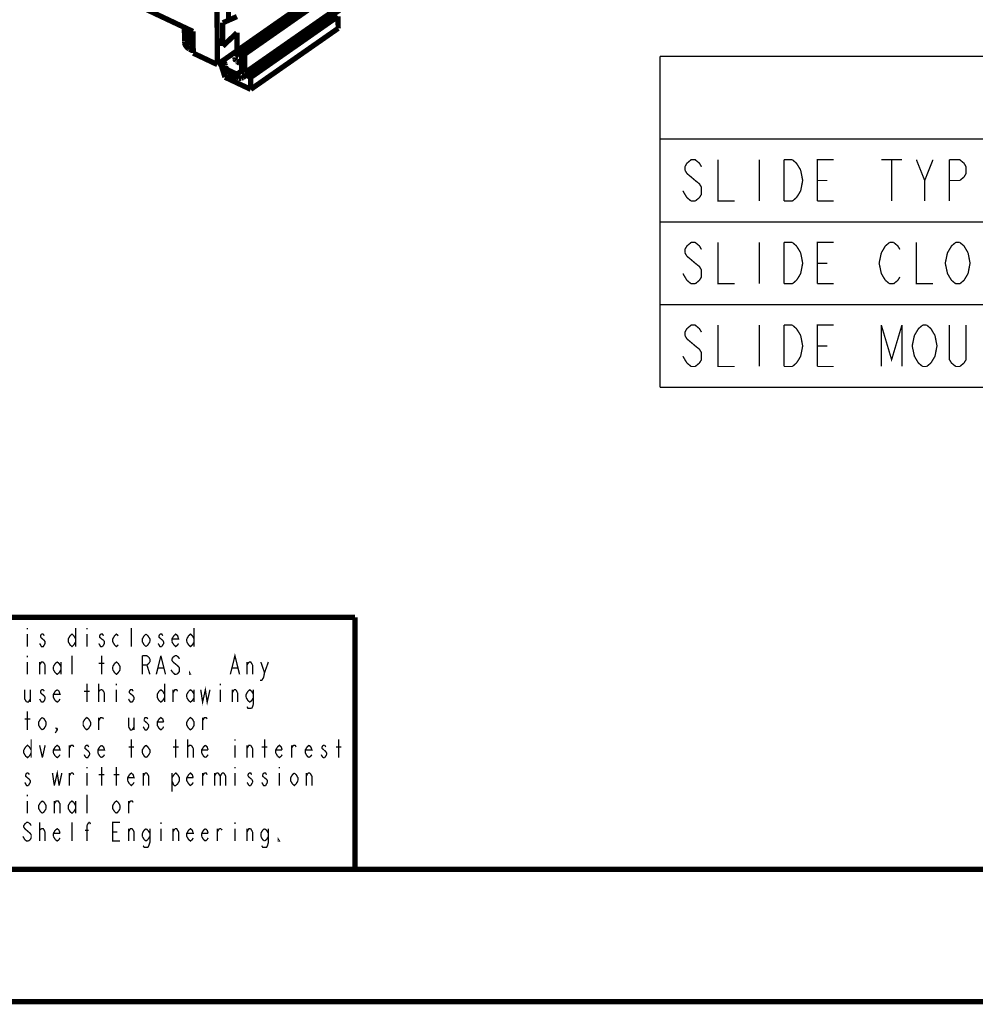
# Model space of a CAD drawing. Units: millimetres. Extents: x 0 to 432, y 0 to 280.
# Drawn here: x 90 to 182, y 0 to 94 of the extents above; entities that cross this region are included whole.
import ezdxf

# ---------------------------------------------------------------- set-up
doc = ezdxf.new("R2010")
doc.units = ezdxf.units.MM
doc.layers.add('P', color=7, linetype='Continuous')

msp = doc.modelspace()

# ---------------------------------------------------------------- linework, layer by layer
at = {"layer": 'P'}
for points, const_width in [([(111.495, 91.087), (179.546, 138.589)], 0.508), ([(179.846, 138.448), (111.795, 90.946)], 0.508), ([(109.149, 89.941), (177.024, 137.319)], 0.508), ([(179.652, 136.19), (111.601, 88.688)], 0.508), ([(179.864, 136.631), (111.795, 89.147)], 0.508), ([(106.821, 93.116), (31.062, 128.782)], 0.508), ([(109.149, 89.941), (109.114, 98.778)], 0.508), ([(110.225, 95.391), (110.225, 94.192)], 0.508), ([(111.037, 94.544), (109.679, 93.945)], 0.508), ([(120.738, 94.562), (112.36, 88.706)], 0.508), ([(120.756, 93.416), (120.738, 94.562)], 0.508), ([(106.01, 92.146), (105.992, 93.504)], 0.508), ([(106.31, 93.363), (106.31, 91.987)], 0.508), ([(109.679, 93.945), (109.679, 91.705)], 0.508), ([(120.756, 93.416), (112.36, 87.559)], 0.508), ([(106.31, 91.987), (106.821, 92.357)], 0.508), ([(106.839, 91.034), (106.821, 93.116)], 0.508), ([(111.037, 92.992), (109.679, 91.705)], 0.508), ([(111.037, 92.992), (111.054, 91.281)], 0.508), ([(106.01, 92.022), (106.01, 92.093)], 0.508), ([(106.063, 91.863), (106.027, 91.934), (106.01, 92.022)], 0.508), ([(106.151, 91.705), (106.098, 91.775), (106.063, 91.863)], 0.508), ([(106.345, 91.511), (106.274, 91.563), (106.204, 91.634), (106.151, 91.705)], 0.508), ([(106.31, 91.987), (106.327, 91.916)], 0.508), ([(106.327, 91.916), (106.363, 91.846), (106.433, 91.775)], 0.508), ([(106.398, 91.475), (106.345, 91.511)], 0.508), ([(106.468, 91.422), (106.398, 91.475)], 0.508), ([(106.821, 92.004), (106.468, 91.758)], 0.508), ([(106.468, 91.758), (106.821, 91.581)], 0.508), ([(106.821, 91.264), (106.468, 91.422)], 0.508), ([(109.149, 89.941), (106.839, 91.034)], 0.508), ([(110.86, 90.558), (110.86, 90.646)], 0.508), ([(110.86, 90.558), (110.86, 90.47)], 0.508), ([(110.878, 90.452), (110.86, 90.523)], 0.508), ([(111.16, 91.14), (110.896, 90.682)], 0.508), ([(111.16, 91.14), (111.125, 91.07)], 0.508), ([(111.125, 91.07), (111.16, 90.999)], 0.508), ([(111.16, 90.999), (111.213, 90.946)], 0.508), ([(111.231, 91.228), (111.178, 91.175)], 0.508), ([(111.213, 90.946), (111.266, 90.893)], 0.508), ([(111.39, 91.299), (111.319, 91.264), (111.248, 91.228)], 0.508), ([(111.266, 90.893), (111.337, 90.876)], 0.508), ([(111.301, 91.07), (111.319, 91.14)], 0.508), ([(111.407, 90.964), (111.337, 90.999), (111.301, 91.052)], 0.508), ([(111.337, 90.876), (111.407, 90.858)], 0.508), ([(111.354, 91.158), (111.425, 91.193)], 0.508), ([(111.46, 91.299), (111.39, 91.299)], 0.508), ([(111.478, 90.928), (111.407, 90.964)], 0.508), ([(111.407, 90.858), (111.495, 90.84)], 0.508), ([(111.425, 91.193), (111.495, 91.211)], 0.508), ([(111.619, 91.317), (111.531, 91.317), (111.46, 91.299)], 0.508), ([(111.495, 91.211), (111.566, 91.211)], 0.508), ([(111.795, 90.946), (111.495, 91.087)], 0.508), ([(111.495, 91.087), (111.495, 89.288)], 0.508), ([(111.689, 91.299), (111.619, 91.317)], 0.508), ([(111.76, 91.281), (111.689, 91.299)], 0.508), ([(111.795, 89.147), (111.795, 90.946)], 0.508), ([(151.659, 90.717), (405.659, 90.717)], 0.127), ([(151.659, 90.717), (151.659, 58.967)], 0.127), ([(109.52, 89.994), (109.343, 90.082)], 0.508), ([(109.89, 88.724), (109.485, 90.011)], 0.508), ([(109.52, 89.994), (109.52, 90.205)], 0.508), ([(109.732, 89.853), (109.661, 89.905), (109.59, 89.958), (109.52, 89.994)], 0.508), ([(109.608, 90.276), (109.679, 90.223)], 0.508), ([(109.679, 90.223), (109.749, 90.17), (109.802, 90.117), (109.855, 90.064), (109.89, 89.976)], 0.508), ([(109.784, 89.817), (109.732, 89.853)], 0.508), ([(109.837, 89.764), (109.784, 89.817)], 0.508), ([(109.926, 89.5), (109.908, 89.57), (109.89, 89.658), (109.855, 89.729)], 0.508), ([(109.89, 89.976), (109.908, 89.905), (109.926, 89.835)], 0.508), ([(109.89, 88.724), (109.89, 89.641)], 0.508), ([(109.926, 89.8), (109.926, 89.482)], 0.508), ([(109.926, 89.8), (109.926, 89.729), (109.961, 89.658), (109.996, 89.606)], 0.508), ([(109.996, 89.606), (110.049, 89.535), (110.102, 89.482)], 0.508), ([(110.913, 90.293), (110.878, 90.364), (110.86, 90.435)], 0.508), ([(110.984, 90.329), (110.931, 90.382), (110.878, 90.452)], 0.508), ([(111.054, 90.276), (111.002, 90.329)], 0.508), ([(111.072, 90.17), (111.019, 90.205)], 0.508), ([(111.125, 90.241), (111.054, 90.276)], 0.508), ([(111.213, 90.117), (111.16, 90.135), (111.072, 90.17)], 0.508), ([(111.301, 90.188), (111.213, 90.223), (111.125, 90.241)], 0.508), ([(111.407, 90.082), (111.319, 90.099), (111.213, 90.117)], 0.508), ([(111.407, 90.17), (111.301, 90.188)], 0.508), ([(111.495, 90.17), (111.407, 90.17)], 0.508), ([(111.495, 90.082), (111.407, 90.082)], 0.508), ([(112.36, 87.559), (109.89, 88.724)], 0.508), ([(110.014, 89.235), (109.978, 89.306), (109.943, 89.376), (109.926, 89.447)], 0.508), ([(110.137, 89.129), (110.084, 89.165), (110.014, 89.235)], 0.508), ([(110.137, 89.447), (110.208, 89.412), (110.278, 89.359)], 0.508), ([(110.208, 89.076), (110.137, 89.129)], 0.508), ([(110.278, 89.041), (110.208, 89.076)], 0.508), ([(111.037, 89.006), (110.278, 89.359)], 0.508), ([(110.278, 89.041), (110.278, 89.359)], 0.508), ([(110.278, 89.041), (111.037, 88.688)], 0.508), ([(111.037, 89.006), (111.495, 89.341)], 0.508), ([(111.037, 88.688), (111.125, 88.653), (111.196, 88.618)], 0.508), ([(111.213, 88.971), (111.143, 88.971), (111.072, 89.006)], 0.508), ([(111.196, 88.618), (111.284, 88.618)], 0.508), ([(111.301, 88.988), (111.213, 88.971)], 0.508), ([(111.284, 88.618), (111.372, 88.618)], 0.508), ([(111.372, 89.006), (111.301, 88.988)], 0.508), ([(111.372, 88.618), (111.46, 88.618)], 0.508), ([(111.495, 89.288), (111.495, 89.2), (111.46, 89.129), (111.425, 89.059)], 0.508), ([(111.46, 88.618), (111.531, 88.653), (111.601, 88.688)], 0.508), ([(111.601, 88.688), (111.672, 88.741), (111.707, 88.794), (111.76, 88.865)], 0.508), ([(111.76, 88.865), (111.778, 88.953)], 0.508), ([(111.778, 88.953), (111.795, 89.023), (111.795, 89.112)], 0.508), ([(112.36, 88.706), (111.936, 88.918)], 0.508), ([(112.36, 87.559), (112.36, 88.706)], 0.508), ([(151.659, 82.779), (405.659, 82.779)], 0.127), ([(155.628, 80.133), (155.434, 80.469), (155.028, 80.804), (154.64, 80.804), (154.234, 80.469), (154.04, 80.133)], 0.127), ([(157.215, 80.804), (157.215, 76.835), (158.803, 76.835)], 0.127), ([(161.184, 80.804), (161.184, 76.835)], 0.127), ([(163.565, 80.804), (164.359, 80.804)], 0.127), ([(163.565, 76.835), (163.565, 80.804)], 0.127), ([(164.359, 80.804), (164.747, 80.469), (164.959, 80.133)], 0.127), ([(166.74, 76.835), (166.74, 80.804), (168.328, 80.804)], 0.127), ([(172.896, 80.804), (174.872, 80.804)], 0.127), ([(173.884, 80.804), (173.884, 76.835)], 0.127), ([(176.265, 80.804), (177.059, 78.811), (177.059, 76.835)], 0.127), ([(177.059, 78.811), (177.853, 80.804)], 0.127), ([(179.44, 76.835), (179.44, 80.804)], 0.127), ([(179.44, 80.804), (180.428, 80.804), (180.834, 80.469), (181.028, 80.133), (181.028, 79.481), (180.834, 79.146), (180.428, 78.811), (179.44, 78.811)], 0.127), ([(154.04, 80.133), (154.04, 79.816)], 0.127), ([(154.04, 79.816), (154.234, 79.481)], 0.127), ([(154.234, 79.481), (154.64, 79.146), (155.028, 78.811)], 0.127), ([(165.153, 79.816), (165.347, 78.811), (165.153, 77.823), (164.959, 77.488), (164.747, 77.17)], 0.127), ([(164.959, 80.133), (165.153, 79.816)], 0.127), ([(155.028, 78.811), (155.434, 78.493), (155.628, 78.158), (155.628, 77.488), (155.434, 77.17)], 0.127), ([(166.74, 78.811), (167.728, 78.811)], 0.127), ([(154.234, 77.17), (154.04, 77.488), (153.846, 77.823)], 0.127), ([(154.64, 76.835), (154.234, 77.17)], 0.127), ([(155.028, 76.835), (154.64, 76.835)], 0.127), ([(155.434, 77.17), (155.028, 76.835)], 0.127), ([(164.359, 76.835), (163.565, 76.835)], 0.127), ([(164.747, 77.17), (164.359, 76.835)], 0.127), ([(168.328, 76.835), (166.74, 76.835)], 0.127), ([(151.659, 74.842), (354.859, 74.842)], 0.127), ([(155.628, 72.196), (155.434, 72.531), (155.028, 72.866), (154.64, 72.866), (154.234, 72.531), (154.04, 72.196)], 0.127), ([(157.215, 72.866), (157.215, 68.898), (158.803, 68.898)], 0.127), ([(161.184, 72.866), (161.184, 68.898)], 0.127), ([(163.565, 72.866), (164.359, 72.866)], 0.127), ([(163.565, 68.898), (163.565, 72.866)], 0.127), ([(164.359, 72.866), (164.747, 72.531), (164.959, 72.196)], 0.127), ([(166.74, 68.898), (166.74, 72.866), (168.328, 72.866)], 0.127), ([(173.09, 72.196), (173.284, 72.531), (173.69, 72.866)], 0.127), ([(173.69, 72.866), (174.078, 72.866)], 0.127), ([(174.078, 72.866), (174.484, 72.531), (174.678, 72.196)], 0.127), ([(176.265, 72.866), (176.265, 68.898), (177.853, 68.898)], 0.127), ([(179.44, 72.196), (179.634, 72.531), (180.04, 72.866)], 0.127), ([(180.04, 72.866), (180.428, 72.866)], 0.127), ([(180.428, 72.866), (180.834, 72.531), (181.028, 72.196)], 0.127), ([(154.04, 72.196), (154.04, 71.878)], 0.127), ([(154.04, 71.878), (154.234, 71.543)], 0.127), ([(165.153, 71.878), (165.347, 70.873), (165.153, 69.885), (164.959, 69.55), (164.747, 69.233)], 0.127), ([(164.959, 72.196), (165.153, 71.878)], 0.127), ([(173.284, 69.233), (173.09, 69.55), (172.896, 69.885), (172.685, 70.873), (172.896, 71.878)], 0.127), ([(172.896, 71.878), (173.09, 72.196)], 0.127), ([(179.634, 69.233), (179.44, 69.55), (179.246, 69.885), (179.035, 70.873), (179.246, 71.878)], 0.127), ([(179.246, 71.878), (179.44, 72.196)], 0.127), ([(181.028, 72.196), (181.222, 71.878)], 0.127), ([(181.222, 71.878), (181.416, 70.873), (181.222, 69.885), (181.028, 69.55)], 0.127), ([(154.234, 71.543), (154.64, 71.208), (155.028, 70.873)], 0.127), ([(155.028, 70.873), (155.434, 70.556), (155.628, 70.22), (155.628, 69.55), (155.434, 69.233)], 0.127), ([(166.74, 70.873), (167.728, 70.873)], 0.127), ([(154.234, 69.233), (154.04, 69.55), (153.846, 69.885)], 0.127), ([(154.64, 68.898), (154.234, 69.233)], 0.127), ([(155.434, 69.233), (155.028, 68.898)], 0.127), ([(164.747, 69.233), (164.359, 68.898)], 0.127), ([(173.69, 68.898), (173.284, 69.233)], 0.127), ([(174.484, 69.233), (174.078, 68.898)], 0.127), ([(174.678, 69.55), (174.484, 69.233)], 0.127), ([(180.04, 68.898), (179.634, 69.233)], 0.127), ([(181.028, 69.55), (180.834, 69.233), (180.428, 68.898), (180.04, 68.898)], 0.127), ([(155.028, 68.898), (154.64, 68.898)], 0.127), ([(164.359, 68.898), (163.565, 68.898)], 0.127), ([(168.328, 68.898), (166.74, 68.898)], 0.127), ([(174.078, 68.898), (173.69, 68.898)], 0.127), ([(151.659, 66.904), (405.659, 66.904)], 0.127), ([(155.628, 64.258), (155.434, 64.594), (155.028, 64.929), (154.64, 64.929), (154.234, 64.594), (154.04, 64.258)], 0.127), ([(154.04, 64.258), (154.04, 63.941)], 0.127), ([(157.215, 64.929), (157.215, 60.96), (158.803, 60.96)], 0.127), ([(161.184, 64.929), (161.184, 60.96)], 0.127), ([(163.565, 64.929), (164.359, 64.929)], 0.127), ([(163.565, 60.96), (163.565, 64.929)], 0.127), ([(164.359, 64.929), (164.747, 64.594), (164.959, 64.258)], 0.127), ([(164.959, 64.258), (165.153, 63.941)], 0.127), ([(166.74, 60.96), (166.74, 64.929), (168.328, 64.929)], 0.127), ([(172.896, 60.96), (172.896, 64.929)], 0.127), ([(172.896, 64.929), (173.884, 61.613), (174.872, 64.929)], 0.127), ([(174.872, 64.929), (174.872, 60.96)], 0.127), ([(176.071, 63.941), (176.265, 64.258)], 0.127), ([(176.265, 64.258), (176.459, 64.594), (176.865, 64.929)], 0.127), ([(176.865, 64.929), (177.253, 64.929)], 0.127), ([(177.253, 64.929), (177.659, 64.594), (177.853, 64.258)], 0.127), ([(177.853, 64.258), (178.047, 63.941)], 0.127), ([(179.634, 61.295), (179.44, 61.613), (179.44, 64.929)], 0.127), ([(181.028, 64.929), (181.028, 61.613), (180.834, 61.295), (180.428, 60.96), (180.04, 60.96)], 0.127), ([(154.04, 63.941), (154.234, 63.606)], 0.127), ([(154.234, 63.606), (154.64, 63.271), (155.028, 62.936)], 0.127), ([(165.153, 63.941), (165.347, 62.936), (165.153, 61.948), (164.959, 61.613), (164.747, 61.295)], 0.127), ([(176.459, 61.295), (176.265, 61.613), (176.071, 61.948), (175.86, 62.936), (176.071, 63.941)], 0.127), ([(178.047, 63.941), (178.241, 62.936), (178.047, 61.948), (177.853, 61.613)], 0.127), ([(155.028, 62.936), (155.434, 62.618), (155.628, 62.283), (155.628, 61.613), (155.434, 61.295)], 0.127), ([(166.74, 62.936), (167.728, 62.936)], 0.127), ([(154.234, 61.295), (154.04, 61.613), (153.846, 61.948)], 0.127), ([(177.853, 61.613), (177.659, 61.295)], 0.127), ([(154.64, 60.96), (154.234, 61.295)], 0.127), ([(155.028, 60.96), (154.64, 60.96)], 0.127), ([(155.434, 61.295), (155.028, 60.96)], 0.127), ([(164.359, 60.96), (163.565, 60.96)], 0.127), ([(164.747, 61.295), (164.359, 60.96)], 0.127), ([(168.328, 60.96), (166.74, 60.96)], 0.127), ([(176.865, 60.96), (176.459, 61.295)], 0.127), ([(177.253, 60.96), (176.865, 60.96)], 0.127), ([(177.659, 61.295), (177.253, 60.96)], 0.127), ([(180.04, 60.96), (179.634, 61.295)], 0.127), ([(151.659, 58.967), (405.659, 58.967)], 0.127), ([(122.361, 36.883), (12.7, 36.883)], 0.508), ([(122.361, 36.883), (122.361, 12.7)], 0.508), ([(90.928, 35.86), (90.928, 35.719)], 0.127), ([(95.55, 35.86), (95.55, 34.078)], 0.127), ([(96.626, 35.86), (96.626, 35.719)], 0.127), ([(100.894, 34.078), (100.894, 35.86)], 0.127), ([(106.927, 35.86), (106.927, 34.078)], 0.127), ([(90.928, 35.278), (90.928, 34.078)], 0.127), ([(92.269, 35.278), (92.181, 35.119), (92.181, 34.978)], 0.127), ([(92.181, 34.978), (92.357, 34.819), (92.534, 34.678), (92.622, 34.537)], 0.127), ([(92.445, 35.278), (92.269, 35.278)], 0.127), ([(92.534, 35.119), (92.445, 35.278)], 0.127), ([(95.55, 34.537), (95.373, 34.237), (95.197, 34.078), (95.021, 34.237), (94.844, 34.537), (94.844, 34.819), (95.021, 35.119), (95.197, 35.278), (95.373, 35.119), (95.55, 34.819)], 0.127), ([(96.626, 35.278), (96.626, 34.078)], 0.127), ([(97.949, 35.278), (97.861, 35.119), (97.861, 34.978), (98.037, 34.819), (98.231, 34.678)], 0.127), ([(98.231, 35.119), (98.125, 35.278), (97.949, 35.278)], 0.127), ([(99.642, 34.237), (99.466, 34.078), (99.289, 34.237), (99.113, 34.537), (99.113, 34.819), (99.289, 35.119), (99.466, 35.278), (99.642, 35.119)], 0.127), ([(102.129, 34.237), (101.953, 34.537), (101.953, 34.819), (102.129, 35.119)], 0.127), ([(102.129, 35.119), (102.306, 35.278)], 0.127), ([(102.306, 35.278), (102.482, 35.119), (102.676, 34.819), (102.676, 34.537)], 0.127), ([(103.646, 35.278), (103.558, 35.119), (103.558, 34.978), (103.734, 34.819)], 0.127), ([(103.911, 35.119), (103.823, 35.278), (103.646, 35.278)], 0.127), ([(104.793, 34.537), (104.793, 34.819), (104.987, 35.119), (105.163, 35.278), (105.339, 35.119), (105.428, 34.819), (104.793, 34.819)], 0.127), ([(106.221, 34.819), (106.398, 35.119)], 0.127), ([(106.398, 35.119), (106.574, 35.278), (106.751, 35.119), (106.927, 34.819)], 0.127), ([(92.181, 34.237), (92.093, 34.378)], 0.127), ([(92.622, 34.537), (92.622, 34.378), (92.534, 34.237), (92.445, 34.078), (92.269, 34.078), (92.181, 34.237)], 0.127), ([(98.125, 34.078), (97.949, 34.078), (97.861, 34.237), (97.772, 34.378)], 0.127), ([(98.231, 34.237), (98.125, 34.078)], 0.127), ([(98.231, 34.678), (98.319, 34.537)], 0.127), ([(98.319, 34.537), (98.319, 34.378), (98.231, 34.237)], 0.127), ([(102.306, 34.078), (102.129, 34.237)], 0.127), ([(102.676, 34.537), (102.482, 34.237), (102.306, 34.078)], 0.127), ([(103.558, 34.237), (103.47, 34.378)], 0.127), ([(103.823, 34.078), (103.646, 34.078), (103.558, 34.237)], 0.127), ([(103.734, 34.819), (103.911, 34.678), (103.999, 34.537)], 0.127), ([(103.911, 34.237), (103.823, 34.078)], 0.127), ([(103.999, 34.537), (103.999, 34.378), (103.911, 34.237)], 0.127), ([(104.987, 34.237), (104.793, 34.537)], 0.127), ([(105.428, 34.378), (105.339, 34.237), (105.163, 34.078), (104.987, 34.237)], 0.127), ([(106.221, 34.537), (106.221, 34.819)], 0.127), ([(106.398, 34.237), (106.221, 34.537)], 0.127), ([(106.927, 34.537), (106.751, 34.237), (106.574, 34.078), (106.398, 34.237)], 0.127), ([(90.928, 33.196), (90.928, 33.055)], 0.127), ([(95.197, 31.415), (95.197, 33.196)], 0.127), ([(98.037, 31.415), (98.037, 33.196)], 0.127), ([(101.953, 31.415), (101.953, 33.196)], 0.127), ([(101.953, 33.196), (102.394, 33.196)], 0.127), ([(102.394, 33.196), (102.57, 33.055)], 0.127), ([(102.57, 33.055), (102.676, 32.897)], 0.127), ([(103.293, 31.415), (103.734, 33.196)], 0.127), ([(103.734, 33.196), (104.175, 31.415)], 0.127), ([(105.075, 33.196), (104.898, 33.055), (104.793, 32.897)], 0.127), ([(105.516, 32.897), (105.428, 33.055), (105.251, 33.196), (105.075, 33.196)], 0.127), ([(110.402, 31.415), (110.843, 33.196), (111.284, 31.415)], 0.127), ([(90.928, 32.597), (90.928, 31.415)], 0.127), ([(92.093, 31.415), (92.093, 32.597)], 0.127), ([(92.093, 32.314), (92.269, 32.597), (92.445, 32.597)], 0.127), ([(92.445, 32.597), (92.622, 32.314)], 0.127), ([(92.622, 32.314), (92.622, 31.415)], 0.127), ([(93.416, 32.156), (93.592, 32.456)], 0.127), ([(93.416, 31.856), (93.416, 32.156)], 0.127), ([(93.592, 32.456), (93.786, 32.597), (93.962, 32.456), (94.139, 32.156)], 0.127), ([(94.139, 32.597), (94.139, 31.415)], 0.127), ([(97.772, 32.456), (98.319, 32.456)], 0.127), ([(99.113, 32.156), (99.289, 32.456)], 0.127), ([(99.113, 31.856), (99.113, 32.156)], 0.127), ([(99.289, 32.456), (99.466, 32.597), (99.642, 32.456), (99.818, 32.156), (99.818, 31.856)], 0.127), ([(102.57, 32.456), (102.394, 32.314), (101.953, 32.314)], 0.127), ([(102.394, 32.314), (102.676, 31.415)], 0.127), ([(102.676, 32.597), (102.57, 32.456)], 0.127), ([(102.676, 32.897), (102.676, 32.597)], 0.127), ([(104.793, 32.897), (104.793, 32.755), (104.898, 32.597)], 0.127), ([(104.898, 32.597), (105.075, 32.456)], 0.127), ([(105.075, 32.456), (105.251, 32.314), (105.428, 32.156), (105.516, 32.015), (105.516, 31.715), (105.428, 31.574), (105.251, 31.415)], 0.127), ([(112.007, 31.415), (112.007, 32.597)], 0.127), ([(112.007, 32.314), (112.183, 32.597)], 0.127), ([(112.183, 32.597), (112.36, 32.597), (112.536, 32.314)], 0.127), ([(112.536, 32.314), (112.536, 31.415)], 0.127), ([(113.33, 32.597), (113.683, 31.574), (113.594, 31.115), (113.418, 30.833), (113.242, 30.833)], 0.127), ([(113.683, 31.574), (114.053, 32.597)], 0.127), ([(93.592, 31.574), (93.416, 31.856)], 0.127), ([(94.139, 31.856), (93.962, 31.574), (93.786, 31.415), (93.592, 31.574)], 0.127), ([(99.289, 31.574), (99.113, 31.856)], 0.127), ([(99.818, 31.856), (99.642, 31.574), (99.466, 31.415), (99.289, 31.574)], 0.127), ([(103.47, 32.015), (103.999, 32.015)], 0.127), ([(104.898, 31.574), (104.793, 31.715), (104.704, 31.856)], 0.127), ([(105.251, 31.415), (105.075, 31.415), (104.898, 31.574)], 0.127), ([(106.574, 31.415), (106.486, 31.415), (106.486, 31.574), (106.574, 31.415)], 0.127), ([(110.578, 32.015), (111.107, 32.015)], 0.127), ([(96.626, 28.751), (96.626, 30.533)], 0.127), ([(97.772, 28.751), (97.772, 30.533)], 0.127), ([(99.466, 30.533), (99.466, 30.374)], 0.127), ([(104.087, 30.533), (104.087, 28.751)], 0.127), ([(107.562, 29.933), (107.738, 28.751), (108.003, 29.933), (108.179, 28.751), (108.444, 29.933)], 0.127), ([(109.432, 30.533), (109.432, 30.374)], 0.127), ([(90.664, 29.933), (90.664, 29.051), (90.84, 28.751)], 0.127), ([(91.193, 29.933), (91.193, 28.751)], 0.127), ([(92.269, 29.933), (92.181, 29.792), (92.181, 29.633)], 0.127), ([(92.181, 29.633), (92.357, 29.492)], 0.127), ([(92.445, 29.933), (92.269, 29.933)], 0.127), ([(92.357, 29.492), (92.534, 29.351), (92.622, 29.192), (92.622, 29.051)], 0.127), ([(92.534, 29.792), (92.445, 29.933)], 0.127), ([(93.962, 28.893), (93.786, 28.751), (93.592, 28.893), (93.416, 29.192), (93.416, 29.492), (93.592, 29.792), (93.786, 29.933)], 0.127), ([(93.962, 29.792), (94.051, 29.492), (93.416, 29.492)], 0.127), ([(93.786, 29.933), (93.962, 29.792)], 0.127), ([(96.361, 29.792), (96.89, 29.792)], 0.127), ([(97.772, 29.792), (97.949, 29.933)], 0.127), ([(97.772, 29.633), (97.772, 29.792)], 0.127), ([(97.949, 29.933), (98.037, 29.933), (98.125, 29.933)], 0.127), ([(98.125, 29.933), (98.319, 29.633)], 0.127), ([(98.319, 29.633), (98.319, 28.751)], 0.127), ([(99.466, 29.933), (99.466, 28.751)], 0.127), ([(101.071, 29.792), (100.983, 29.933), (100.806, 29.933), (100.718, 29.792), (100.718, 29.633)], 0.127), ([(100.718, 29.633), (100.894, 29.492)], 0.127), ([(100.894, 29.492), (101.071, 29.351), (101.159, 29.192), (101.159, 29.051), (101.071, 28.893), (100.983, 28.751)], 0.127), ([(103.911, 28.893), (103.734, 28.751), (103.558, 28.893), (103.382, 29.192), (103.382, 29.492), (103.558, 29.792)], 0.127), ([(103.558, 29.792), (103.734, 29.933), (103.911, 29.792), (104.087, 29.492)], 0.127), ([(104.898, 28.751), (104.898, 29.933)], 0.127), ([(104.898, 29.633), (105.075, 29.933), (105.251, 29.933), (105.339, 29.792)], 0.127), ([(106.221, 29.492), (106.398, 29.792)], 0.127), ([(106.221, 29.192), (106.221, 29.492)], 0.127), ([(106.398, 29.792), (106.574, 29.933), (106.751, 29.792), (106.927, 29.492)], 0.127), ([(106.927, 29.933), (106.927, 28.751)], 0.127), ([(109.432, 29.933), (109.432, 28.751)], 0.127), ([(110.578, 28.751), (110.578, 29.933)], 0.127), ([(110.578, 29.633), (110.755, 29.933)], 0.127), ([(110.755, 29.933), (110.931, 29.933)], 0.127), ([(110.931, 29.933), (111.107, 29.633)], 0.127), ([(111.107, 29.633), (111.107, 28.751)], 0.127), ([(111.919, 29.492), (112.095, 29.792)], 0.127), ([(111.919, 29.192), (111.919, 29.492)], 0.127), ([(112.095, 29.792), (112.272, 29.933), (112.448, 29.792), (112.624, 29.492)], 0.127), ([(112.624, 29.933), (112.624, 28.61), (112.536, 28.31), (112.448, 28.152)], 0.127), ([(90.84, 28.751), (91.017, 28.751), (91.193, 29.051)], 0.127), ([(92.269, 28.751), (92.181, 28.893), (92.093, 29.051)], 0.127), ([(92.445, 28.751), (92.269, 28.751)], 0.127), ([(92.534, 28.893), (92.445, 28.751)], 0.127), ([(92.622, 29.051), (92.534, 28.893)], 0.127), ([(94.051, 29.051), (93.962, 28.893)], 0.127), ([(100.718, 28.893), (100.63, 29.051)], 0.127), ([(100.983, 28.751), (100.806, 28.751), (100.718, 28.893)], 0.127), ([(104.087, 29.192), (103.911, 28.893)], 0.127), ([(106.398, 28.893), (106.221, 29.192)], 0.127), ([(106.927, 29.192), (106.751, 28.893), (106.574, 28.751), (106.398, 28.893)], 0.127), ([(112.095, 28.893), (111.919, 29.192)], 0.127), ([(112.448, 28.152), (112.095, 28.152), (112.007, 28.31)], 0.127), ([(112.624, 29.192), (112.448, 28.893), (112.272, 28.751), (112.095, 28.893)], 0.127), ([(90.928, 26.088), (90.928, 27.869)], 0.127), ([(90.664, 27.129), (91.193, 27.129)], 0.127), ([(92.181, 26.229), (92.004, 26.529), (92.004, 26.829), (92.181, 27.129)], 0.127), ([(92.181, 27.129), (92.357, 27.27)], 0.127), ([(92.357, 27.27), (92.534, 27.129), (92.71, 26.829), (92.71, 26.529)], 0.127), ([(92.71, 26.529), (92.534, 26.229), (92.357, 26.088)], 0.127), ([(96.449, 26.229), (96.273, 26.529), (96.273, 26.829), (96.449, 27.129)], 0.127), ([(96.449, 27.129), (96.626, 27.27), (96.802, 27.129), (96.979, 26.829), (96.979, 26.529)], 0.127), ([(96.979, 26.529), (96.802, 26.229), (96.626, 26.088), (96.449, 26.229)], 0.127), ([(97.772, 26.088), (97.772, 27.27)], 0.127), ([(97.772, 26.97), (97.949, 27.27), (98.125, 27.27)], 0.127), ([(98.125, 27.27), (98.231, 27.129)], 0.127), ([(100.63, 27.27), (100.63, 26.388)], 0.127), ([(101.159, 27.27), (101.159, 26.088)], 0.127), ([(102.394, 27.27), (102.217, 27.27), (102.129, 27.129)], 0.127), ([(102.129, 27.129), (102.129, 26.97), (102.306, 26.829)], 0.127), ([(102.306, 26.829), (102.482, 26.67)], 0.127), ([(102.482, 27.129), (102.394, 27.27)], 0.127), ([(102.482, 26.67), (102.57, 26.529)], 0.127), ([(102.57, 26.529), (102.57, 26.388)], 0.127), ([(103.911, 26.229), (103.734, 26.088), (103.558, 26.229), (103.382, 26.529), (103.382, 26.829), (103.558, 27.129), (103.734, 27.27), (103.911, 27.129), (103.999, 26.829)], 0.127), ([(103.999, 26.829), (103.382, 26.829)], 0.127), ([(106.221, 26.829), (106.398, 27.129)], 0.127), ([(106.221, 26.529), (106.221, 26.829)], 0.127), ([(106.398, 26.229), (106.221, 26.529)], 0.127), ([(106.398, 27.129), (106.574, 27.27), (106.751, 27.129), (106.927, 26.829), (106.927, 26.529)], 0.127), ([(106.927, 26.529), (106.751, 26.229), (106.574, 26.088), (106.398, 26.229)], 0.127), ([(107.738, 26.088), (107.738, 27.27)], 0.127), ([(107.738, 26.97), (107.915, 27.27), (108.091, 27.27), (108.179, 27.129)], 0.127), ([(92.357, 26.088), (92.181, 26.229)], 0.127), ([(93.786, 26.229), (93.786, 26.088), (93.592, 25.788)], 0.127), ([(93.786, 26.088), (93.68, 26.229), (93.786, 26.229)], 0.127), ([(100.63, 26.388), (100.806, 26.088), (100.983, 26.088)], 0.127), ([(100.983, 26.088), (101.159, 26.388)], 0.127), ([(102.394, 26.088), (102.217, 26.088), (102.129, 26.229), (102.041, 26.388)], 0.127), ([(102.57, 26.388), (102.482, 26.229), (102.394, 26.088)], 0.127), ([(103.999, 26.388), (103.911, 26.229)], 0.127), ([(90.752, 24.448), (90.928, 24.606), (91.105, 24.448), (91.281, 24.165)], 0.127), ([(91.281, 25.188), (91.281, 23.424)], 0.127), ([(92.093, 24.606), (92.357, 23.424)], 0.127), ([(92.357, 23.424), (92.622, 24.606)], 0.127), ([(93.416, 23.865), (93.416, 24.165), (93.592, 24.448), (93.786, 24.606), (93.962, 24.448), (94.051, 24.165), (93.416, 24.165)], 0.127), ([(94.933, 23.424), (94.933, 24.606)], 0.127), ([(94.933, 24.306), (95.109, 24.606), (95.285, 24.606), (95.373, 24.448)], 0.127), ([(96.538, 24.606), (96.449, 24.448)], 0.127), ([(96.802, 24.448), (96.714, 24.606), (96.538, 24.606)], 0.127), ([(97.684, 23.865), (97.684, 24.165), (97.861, 24.448), (98.037, 24.606)], 0.127), ([(98.037, 24.606), (98.231, 24.448)], 0.127), ([(100.894, 23.424), (100.894, 25.188)], 0.127), ([(102.129, 24.448), (102.306, 24.606)], 0.127), ([(102.306, 24.606), (102.482, 24.448), (102.676, 24.165), (102.676, 23.865)], 0.127), ([(105.163, 23.424), (105.163, 25.188)], 0.127), ([(106.31, 23.424), (106.31, 25.188)], 0.127), ([(106.31, 24.306), (106.31, 24.448), (106.486, 24.606), (106.574, 24.606), (106.662, 24.606)], 0.127), ([(106.662, 24.606), (106.839, 24.306)], 0.127), ([(107.827, 24.448), (108.003, 24.606)], 0.127), ([(108.003, 24.606), (108.179, 24.448)], 0.127), ([(110.843, 25.188), (110.843, 25.047)], 0.127), ([(110.843, 24.606), (110.843, 23.424)], 0.127), ([(112.007, 23.424), (112.007, 24.606)], 0.127), ([(112.007, 24.306), (112.183, 24.606), (112.36, 24.606)], 0.127), ([(112.36, 24.606), (112.536, 24.306)], 0.127), ([(113.683, 23.424), (113.683, 25.188)], 0.127), ([(114.759, 23.865), (114.759, 24.165), (114.935, 24.448), (115.111, 24.606), (115.288, 24.448), (115.376, 24.165)], 0.127), ([(116.276, 23.424), (116.276, 24.606)], 0.127), ([(116.276, 24.306), (116.452, 24.606)], 0.127), ([(116.452, 24.606), (116.628, 24.606)], 0.127), ([(116.628, 24.606), (116.717, 24.448)], 0.127), ([(117.951, 24.606), (118.128, 24.448), (118.233, 24.165), (117.598, 24.165)], 0.127), ([(117.775, 24.448), (117.951, 24.606)], 0.127), ([(119.292, 24.606), (119.204, 24.448), (119.204, 24.306), (119.38, 24.165)], 0.127), ([(119.468, 24.606), (119.292, 24.606)], 0.127), ([(119.556, 24.448), (119.468, 24.606)], 0.127), ([(120.809, 23.424), (120.809, 25.188)], 0.127), ([(90.576, 24.165), (90.752, 24.448)], 0.127), ([(91.105, 23.566), (90.928, 23.424), (90.752, 23.566), (90.576, 23.865), (90.576, 24.165)], 0.127), ([(91.281, 23.865), (91.105, 23.566)], 0.127), ([(93.592, 23.566), (93.416, 23.865)], 0.127), ([(93.962, 23.566), (93.786, 23.424), (93.592, 23.566)], 0.127), ([(94.051, 23.707), (93.962, 23.566)], 0.127), ([(96.538, 23.424), (96.449, 23.566), (96.361, 23.707)], 0.127), ([(96.449, 24.448), (96.449, 24.306), (96.626, 24.165), (96.802, 24.007)], 0.127), ([(96.802, 23.566), (96.714, 23.424), (96.538, 23.424)], 0.127), ([(96.802, 24.007), (96.89, 23.865)], 0.127), ([(96.89, 23.707), (96.802, 23.566)], 0.127), ([(96.89, 23.865), (96.89, 23.707)], 0.127), ([(98.231, 24.448), (98.319, 24.165), (97.684, 24.165)], 0.127), ([(97.861, 23.566), (97.684, 23.865)], 0.127), ([(98.037, 23.424), (97.861, 23.566)], 0.127), ([(98.231, 23.566), (98.037, 23.424)], 0.127), ([(98.319, 23.707), (98.231, 23.566)], 0.127), ([(100.63, 24.448), (101.159, 24.448)], 0.127), ([(101.953, 23.865), (101.953, 24.165), (102.129, 24.448)], 0.127), ([(102.306, 23.424), (102.129, 23.566), (101.953, 23.865)], 0.127), ([(102.482, 23.566), (102.306, 23.424)], 0.127), ([(102.676, 23.865), (102.482, 23.566)], 0.127), ([(104.898, 24.448), (105.428, 24.448)], 0.127), ([(106.839, 24.306), (106.839, 23.424)], 0.127), ([(107.65, 23.865), (107.65, 24.165), (107.827, 24.448)], 0.127), ([(108.268, 24.165), (107.65, 24.165)], 0.127), ([(108.003, 23.424), (107.827, 23.566), (107.65, 23.865)], 0.127), ([(108.179, 23.566), (108.003, 23.424)], 0.127), ([(108.179, 24.448), (108.268, 24.165)], 0.127), ([(108.268, 23.707), (108.179, 23.566)], 0.127), ([(112.536, 24.306), (112.536, 23.424)], 0.127), ([(113.418, 24.448), (113.965, 24.448)], 0.127), ([(115.376, 24.165), (114.759, 24.165)], 0.127), ([(114.935, 23.566), (114.759, 23.865)], 0.127), ([(115.288, 23.566), (115.111, 23.424), (114.935, 23.566)], 0.127), ([(115.376, 23.707), (115.288, 23.566)], 0.127), ([(117.598, 23.865), (117.598, 24.165), (117.775, 24.448)], 0.127), ([(117.951, 23.424), (117.775, 23.566), (117.598, 23.865)], 0.127), ([(118.233, 23.707), (118.128, 23.566), (117.951, 23.424)], 0.127), ([(119.204, 23.566), (119.115, 23.707)], 0.127), ([(119.292, 23.424), (119.204, 23.566)], 0.127), ([(119.38, 24.165), (119.556, 24.007), (119.645, 23.865), (119.645, 23.707)], 0.127), ([(119.645, 23.707), (119.556, 23.566), (119.468, 23.424)], 0.127), ([(120.544, 24.448), (121.073, 24.448)], 0.127), ([(119.468, 23.424), (119.292, 23.424)], 0.127), ([(90.84, 21.943), (90.752, 21.784)], 0.127), ([(90.752, 21.784), (90.752, 21.643), (90.928, 21.484), (91.105, 21.343), (91.193, 21.202), (91.193, 21.043), (91.105, 20.902)], 0.127), ([(91.017, 21.943), (90.84, 21.943)], 0.127), ([(91.105, 21.784), (91.017, 21.943)], 0.127), ([(93.327, 21.943), (93.504, 20.743)], 0.127), ([(93.504, 20.743), (93.786, 21.943), (93.962, 20.743)], 0.127), ([(93.962, 20.743), (94.227, 21.943)], 0.127), ([(94.933, 20.743), (94.933, 21.943)], 0.127), ([(94.933, 21.643), (95.109, 21.943)], 0.127), ([(95.109, 21.943), (95.285, 21.943)], 0.127), ([(95.285, 21.943), (95.373, 21.784)], 0.127), ([(96.626, 22.525), (96.626, 22.384)], 0.127), ([(96.626, 21.943), (96.626, 20.743)], 0.127), ([(97.772, 21.784), (98.319, 21.784)], 0.127), ([(98.037, 20.743), (98.037, 22.525)], 0.127), ([(99.201, 21.784), (99.73, 21.784)], 0.127), ([(99.466, 20.743), (99.466, 22.525)], 0.127), ([(100.718, 21.784), (100.894, 21.943), (101.071, 21.784), (101.159, 21.484), (100.542, 21.484)], 0.127), ([(100.542, 21.484), (100.718, 21.784)], 0.127), ([(102.041, 20.743), (102.041, 21.943)], 0.127), ([(102.041, 21.643), (102.217, 21.943)], 0.127), ([(102.217, 21.943), (102.394, 21.943)], 0.127), ([(102.394, 21.943), (102.57, 21.643)], 0.127), ([(104.793, 21.943), (104.793, 20.161)], 0.127), ([(104.793, 21.484), (104.987, 21.784)], 0.127), ([(104.987, 21.784), (105.163, 21.943), (105.339, 21.784)], 0.127), ([(105.339, 21.784), (105.516, 21.484), (105.516, 21.202), (105.339, 20.902), (105.163, 20.743), (104.987, 20.743)], 0.127), ([(106.398, 20.902), (106.221, 21.202), (106.221, 21.484), (106.398, 21.784)], 0.127), ([(106.398, 21.784), (106.574, 21.943), (106.751, 21.784), (106.839, 21.484)], 0.127), ([(107.738, 20.743), (107.738, 21.943)], 0.127), ([(107.738, 21.643), (107.915, 21.943)], 0.127), ([(107.915, 21.943), (108.091, 21.943), (108.179, 21.784)], 0.127), ([(108.885, 21.943), (108.885, 20.743)], 0.127), ([(108.885, 21.643), (109.061, 21.943)], 0.127), ([(109.061, 21.943), (109.238, 21.943)], 0.127), ([(109.238, 21.943), (109.432, 21.643)], 0.127), ([(109.432, 21.643), (109.608, 21.943)], 0.127), ([(109.608, 21.943), (109.784, 21.943)], 0.127), ([(109.784, 21.943), (109.961, 21.643)], 0.127), ([(110.843, 22.525), (110.843, 22.384)], 0.127), ([(110.843, 21.943), (110.843, 20.743)], 0.127), ([(112.183, 21.943), (112.095, 21.784), (112.095, 21.643)], 0.127), ([(112.448, 21.784), (112.36, 21.943), (112.183, 21.943)], 0.127), ([(113.594, 21.943), (113.506, 21.784)], 0.127), ([(113.506, 21.784), (113.506, 21.643), (113.683, 21.484)], 0.127), ([(113.877, 21.784), (113.788, 21.943), (113.594, 21.943)], 0.127), ([(115.111, 22.525), (115.111, 22.384)], 0.127), ([(115.111, 21.943), (115.111, 20.743)], 0.127), ([(116.893, 21.202), (116.717, 20.902), (116.54, 20.743), (116.364, 20.902), (116.187, 21.202), (116.187, 21.484), (116.364, 21.784), (116.54, 21.943)], 0.127), ([(116.54, 21.943), (116.717, 21.784)], 0.127), ([(116.717, 21.784), (116.893, 21.484), (116.893, 21.202)], 0.127), ([(117.687, 20.743), (117.687, 21.943)], 0.127), ([(117.687, 21.643), (117.863, 21.943)], 0.127), ([(117.863, 21.943), (118.039, 21.943)], 0.127), ([(118.039, 21.943), (118.233, 21.643)], 0.127), ([(91.017, 20.743), (90.84, 20.743), (90.752, 20.902), (90.664, 21.043)], 0.127), ([(91.105, 20.902), (91.017, 20.743)], 0.127), ([(100.542, 21.202), (100.542, 21.484)], 0.127), ([(100.718, 20.902), (100.542, 21.202)], 0.127), ([(101.159, 21.043), (101.071, 20.902), (100.894, 20.743), (100.718, 20.902)], 0.127), ([(102.57, 21.643), (102.57, 20.743)], 0.127), ([(104.987, 20.743), (104.793, 21.202)], 0.127), ([(106.839, 21.484), (106.221, 21.484)], 0.127), ([(106.751, 20.902), (106.574, 20.743), (106.398, 20.902)], 0.127), ([(106.839, 21.043), (106.751, 20.902)], 0.127), ([(109.432, 21.643), (109.432, 20.743)], 0.127), ([(109.961, 21.643), (109.961, 20.743)], 0.127), ([(112.183, 20.743), (112.095, 20.902), (112.007, 21.043)], 0.127), ([(112.095, 21.643), (112.272, 21.484), (112.448, 21.343)], 0.127), ([(112.36, 20.743), (112.183, 20.743)], 0.127), ([(112.448, 20.902), (112.36, 20.743)], 0.127), ([(112.448, 21.343), (112.536, 21.202)], 0.127), ([(112.536, 21.043), (112.448, 20.902)], 0.127), ([(112.536, 21.202), (112.536, 21.043)], 0.127), ([(113.788, 20.743), (113.594, 20.743), (113.506, 20.902), (113.418, 21.043)], 0.127), ([(113.683, 21.484), (113.877, 21.343), (113.965, 21.202)], 0.127), ([(113.877, 20.902), (113.788, 20.743)], 0.127), ([(113.965, 21.043), (113.877, 20.902)], 0.127), ([(113.965, 21.202), (113.965, 21.043)], 0.127), ([(118.233, 21.643), (118.233, 20.743)], 0.127), ([(90.928, 19.861), (90.928, 19.72)], 0.127), ([(96.626, 18.08), (96.626, 19.861)], 0.127), ([(90.928, 19.262), (90.928, 18.08)], 0.127), ([(92.357, 18.08), (92.181, 18.239), (92.004, 18.521), (92.004, 18.821), (92.181, 19.121)], 0.127), ([(92.181, 19.121), (92.357, 19.262)], 0.127), ([(92.357, 19.262), (92.534, 19.121), (92.71, 18.821), (92.71, 18.521)], 0.127), ([(93.504, 18.08), (93.504, 19.262)], 0.127), ([(93.504, 18.979), (93.68, 19.262), (93.874, 19.262), (94.051, 18.979), (94.051, 18.08)], 0.127), ([(95.55, 18.521), (95.373, 18.239), (95.197, 18.08), (95.021, 18.239), (94.844, 18.521), (94.844, 18.821), (95.021, 19.121), (95.197, 19.262), (95.373, 19.121), (95.55, 18.821)], 0.127), ([(95.55, 19.262), (95.55, 18.08)], 0.127), ([(99.289, 18.239), (99.113, 18.521), (99.113, 18.821), (99.289, 19.121), (99.466, 19.262), (99.642, 19.121)], 0.127), ([(99.642, 19.121), (99.818, 18.821)], 0.127), ([(100.63, 18.08), (100.63, 19.262)], 0.127), ([(100.63, 18.979), (100.806, 19.262)], 0.127), ([(100.806, 19.262), (100.983, 19.262), (101.071, 19.121)], 0.127), ([(92.534, 18.239), (92.357, 18.08)], 0.127), ([(92.71, 18.521), (92.534, 18.239)], 0.127), ([(99.466, 18.08), (99.289, 18.239)], 0.127), ([(99.642, 18.239), (99.466, 18.08)], 0.127), ([(99.818, 18.521), (99.642, 18.239)], 0.127), ([(99.818, 18.821), (99.818, 18.521)], 0.127), ([(90.664, 17.039), (90.576, 16.898), (90.576, 16.757), (90.664, 16.598)], 0.127), ([(91.017, 17.198), (90.84, 17.198), (90.664, 17.039)], 0.127), ([(91.281, 16.898), (91.193, 17.039), (91.017, 17.198)], 0.127), ([(92.093, 15.416), (92.093, 17.198)], 0.127), ([(95.197, 15.416), (95.197, 17.198)], 0.127), ([(96.626, 16.898), (96.802, 17.198)], 0.127), ([(96.802, 17.198), (96.89, 17.198)], 0.127), ([(96.89, 17.198), (96.979, 17.039)], 0.127), ([(99.818, 15.416), (99.113, 15.416), (99.113, 17.198), (99.818, 17.198)], 0.127), ([(103.734, 17.198), (103.734, 17.039)], 0.127), ([(110.843, 17.198), (110.843, 17.039)], 0.127), ([(90.664, 16.598), (90.84, 16.457), (91.017, 16.298), (91.193, 16.157)], 0.127), ([(91.193, 16.157), (91.281, 16.016)], 0.127), ([(91.281, 16.016), (91.281, 15.716), (91.193, 15.558)], 0.127), ([(92.093, 16.298), (92.093, 16.457), (92.269, 16.598)], 0.127), ([(92.269, 16.598), (92.357, 16.598), (92.445, 16.598), (92.622, 16.298)], 0.127), ([(92.622, 16.298), (92.622, 15.416)], 0.127), ([(93.416, 16.157), (93.592, 16.457)], 0.127), ([(93.416, 15.857), (93.416, 16.157)], 0.127), ([(94.051, 16.157), (93.416, 16.157)], 0.127), ([(93.592, 16.457), (93.786, 16.598), (93.962, 16.457)], 0.127), ([(93.962, 16.457), (94.051, 16.157)], 0.127), ([(96.449, 16.457), (96.802, 16.457)], 0.127), ([(96.626, 15.416), (96.626, 16.898)], 0.127), ([(99.113, 16.298), (99.554, 16.298)], 0.127), ([(100.63, 15.416), (100.63, 16.598)], 0.127), ([(100.63, 16.298), (100.806, 16.598), (100.983, 16.598)], 0.127), ([(100.983, 16.598), (101.159, 16.298), (101.159, 15.416)], 0.127), ([(101.953, 16.157), (102.129, 16.457), (102.306, 16.598)], 0.127), ([(101.953, 15.857), (101.953, 16.157)], 0.127), ([(102.676, 16.598), (102.676, 15.275), (102.57, 14.975), (102.482, 14.817), (102.129, 14.817), (102.041, 14.975)], 0.127), ([(102.306, 16.598), (102.482, 16.457)], 0.127), ([(102.482, 16.457), (102.676, 16.157)], 0.127), ([(103.734, 16.598), (103.734, 15.416)], 0.127), ([(104.898, 15.416), (104.898, 16.598)], 0.127), ([(104.898, 16.298), (105.075, 16.598)], 0.127), ([(105.075, 16.598), (105.251, 16.598), (105.428, 16.298), (105.428, 15.416)], 0.127), ([(106.751, 15.558), (106.574, 15.416), (106.398, 15.558), (106.221, 15.857), (106.221, 16.157), (106.398, 16.457), (106.574, 16.598), (106.751, 16.457)], 0.127), ([(106.751, 16.457), (106.839, 16.157), (106.221, 16.157)], 0.127), ([(107.65, 16.157), (107.827, 16.457), (108.003, 16.598)], 0.127), ([(107.65, 15.857), (107.65, 16.157)], 0.127), ([(108.268, 16.157), (107.65, 16.157)], 0.127), ([(108.003, 16.598), (108.179, 16.457)], 0.127), ([(108.179, 16.457), (108.268, 16.157)], 0.127), ([(109.149, 15.416), (109.149, 16.598)], 0.127), ([(109.149, 16.298), (109.343, 16.598)], 0.127), ([(109.343, 16.598), (109.52, 16.598)], 0.127), ([(109.52, 16.598), (109.608, 16.457)], 0.127), ([(110.843, 16.598), (110.843, 15.416)], 0.127), ([(112.007, 15.416), (112.007, 16.598)], 0.127), ([(112.007, 16.298), (112.183, 16.598), (112.36, 16.598)], 0.127), ([(112.36, 16.598), (112.536, 16.298)], 0.127), ([(112.536, 16.298), (112.536, 15.416)], 0.127), ([(113.33, 16.157), (113.506, 16.457)], 0.127), ([(113.33, 15.857), (113.33, 16.157)], 0.127), ([(113.506, 16.457), (113.683, 16.598)], 0.127), ([(113.683, 16.598), (113.877, 16.457), (114.053, 16.157)], 0.127), ([(114.053, 16.598), (114.053, 15.275)], 0.127), ([(90.576, 15.716), (90.488, 15.857)], 0.127), ([(90.664, 15.558), (90.576, 15.716)], 0.127), ([(91.017, 15.416), (90.84, 15.416), (90.664, 15.558)], 0.127), ([(91.193, 15.558), (91.017, 15.416)], 0.127), ([(93.592, 15.558), (93.416, 15.857)], 0.127), ([(93.962, 15.558), (93.786, 15.416), (93.592, 15.558)], 0.127), ([(94.051, 15.716), (93.962, 15.558)], 0.127), ([(102.306, 15.416), (102.129, 15.558), (101.953, 15.857)], 0.127), ([(102.482, 15.558), (102.306, 15.416)], 0.127), ([(102.676, 15.857), (102.482, 15.558)], 0.127), ([(106.839, 15.716), (106.751, 15.558)], 0.127), ([(108.003, 15.416), (107.827, 15.558), (107.65, 15.857)], 0.127), ([(108.268, 15.716), (108.179, 15.558), (108.003, 15.416)], 0.127), ([(113.506, 15.558), (113.33, 15.857)], 0.127), ([(114.053, 15.275), (113.965, 14.975), (113.877, 14.817), (113.506, 14.817), (113.418, 14.975)], 0.127), ([(113.683, 15.416), (113.506, 15.558)], 0.127), ([(114.053, 15.857), (113.877, 15.558), (113.683, 15.416)], 0.127), ([(115.111, 15.416), (115.023, 15.416), (115.023, 15.558), (115.111, 15.416)], 0.127), ([(419.1, 12.7), (12.7, 12.7)], 0.508), ([(0, 0), (431.8, 0)], 0.508)]:
    msp.add_lwpolyline(points, dxfattribs=dict(at, const_width=const_width))

doc.saveas('drawing.dxf')
